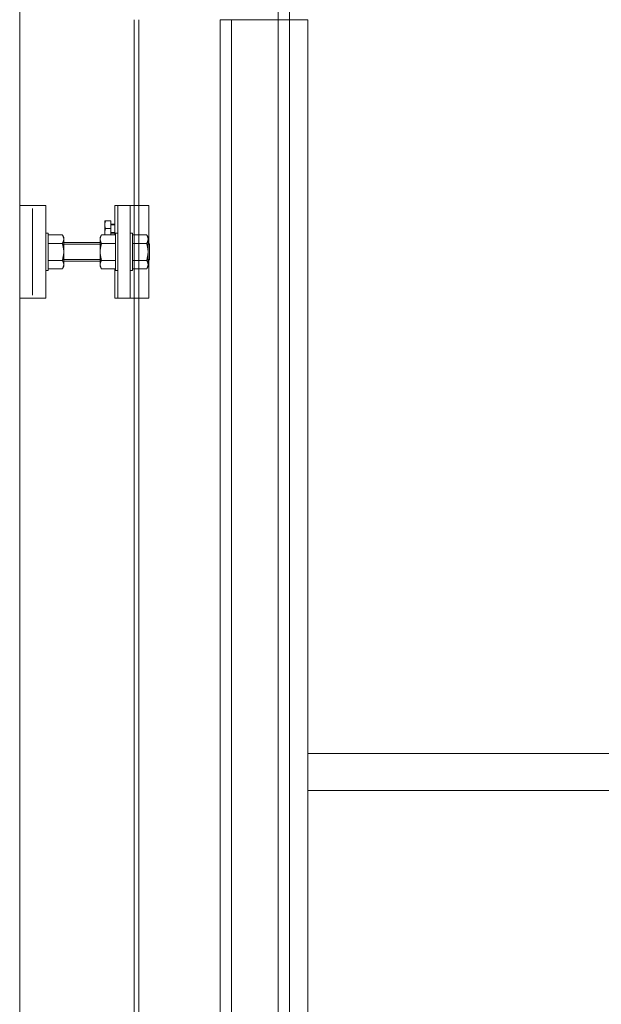
# Model space of a CAD drawing. Units: millimetres. Extents: x -19997 to 20003, y -13850 to 13850.
# Drawn here: x -16176 to -15800, y 751 to 1387 of the extents above; entities that cross this region are included whole.
import ezdxf

# ---------------------------------------------------------------- set-up
doc = ezdxf.new("R2010")
doc.units = ezdxf.units.MM
doc.header["$LTSCALE"] = 100
for name, color, linetype in [('ベース', 7, 'Continuous'), ('レバーパイプ', 7, 'Continuous'), ('上部ユニット', 7, 'Continuous'), ('中間ユニット０．５', 7, 'Continuous')]:
    doc.layers.add(name, color=color, linetype=linetype)

# ---------------------------------------------------------------- blocks, each defined once
blk = doc.blocks.new('Region465_1-2_')
at = {"layer": 'ベース', "color": 8, "linetype": 'Continuous', "lineweight": 5}
for p, q in [((-161.0458, 12.4888), (-161.0308, 12.4888)), ((-161.0458, 12.4888), (-161.0458, 12.2488)), ((-161.0308, 12.4888), (-161.0308, 12.2488)), ((-161.0458, 12.2488), (-161.0308, 12.2488))]:
    blk.add_line(p, q, dxfattribs=at)
blk = doc.blocks.new('Region466_1-2_')
at = {"layer": 'ベース', "color": 8, "linetype": 'Continuous', "lineweight": 5}
for p, q in [((-161.1408, 12.4888), (-161.1408, 12.2488)), ((-161.1258, 12.4888), (-161.1408, 12.4888)), ((-161.1258, 12.4888), (-161.1258, 12.2488)), ((-161.1258, 12.2488), (-161.1408, 12.2488))]:
    blk.add_line(p, q, dxfattribs=at)
blk = doc.blocks.new('Region469_1-2_')
at = {"layer": 'ベース', "color": 8, "linetype": 'Continuous', "lineweight": 5}
for p, q in [((-161.7608, 12.6688), (-161.5908, 12.6688)), ((-161.7608, 12.6688), (-161.7608, 12.0688)), ((-161.5908, 12.6688), (-161.5908, 12.0688)), ((-161.5908, 12.0688), (-161.7608, 12.0688))]:
    blk.add_line(p, q, dxfattribs=at)
blk = doc.blocks.new('Region470_1-2_')
at = {"layer": 'ベース', "color": 8, "linetype": 'Continuous', "lineweight": 5}
for p, q in [((-161.5908, 12.4888), (-161.5758, 12.4888)), ((-161.5908, 12.4888), (-161.5908, 12.2488)), ((-161.5758, 12.4888), (-161.5758, 12.2488)), ((-161.5908, 12.2488), (-161.5758, 12.2488))]:
    blk.add_line(p, q, dxfattribs=at)

msp = doc.modelspace()

# ---------------------------------------------------------------- linework, layer by layer
at = {"color": 7, "linetype": 'Continuous', "lineweight": 5}
msp.add_line((-16176.08, -10604.12), (-16176.08, 5645.01), dxfattribs=at)
at = {"layer": 'ベース', "color": 8, "linetype": 'Continuous', "lineweight": 5}
for p, q in [((-16114.58, 1266.88), (-16092.58, 1266.88)), ((-16114.58, 1247.85), (-16114.58, 1266.88)), ((-16112.58, 1206.88), (-16112.58, 1266.88)), ((-16104.58, 1206.88), (-16104.58, 1266.88)), ((-16092.58, 1242.38), (-16092.58, 1266.88)), ((-16167.74, 1264.88), (-16167.74, 1208.88)), ((-16121.08, 1256.88), (-16117.08, 1256.88)), ((-16121.08, 1256.88), (-16121.08, 1247.85)), ((-16121.07, 1254.58), (-16121.08, 1254.48)), ((-16121.08, 1254.48), (-16121.08, 1254.38)), ((-16121.08, 1254.38), (-16121.08, 1254.28)), ((-16121.08, 1254.28), (-16121.07, 1254.18)), ((-16121.06, 1254.78), (-16121.07, 1254.68)), ((-16121.07, 1254.68), (-16121.07, 1254.58)), ((-16121.07, 1254.18), (-16121.07, 1254.08)), ((-16121.07, 1254.08), (-16121.06, 1253.98)), ((-16121.05, 1254.88), (-16121.06, 1254.78)), ((-16121.06, 1253.98), (-16121.05, 1253.88)), ((-16121.04, 1254.98), (-16121.05, 1254.88)), ((-16121.05, 1253.88), (-16121.04, 1253.78)), ((-16121.03, 1255.08), (-16121.04, 1254.98)), ((-16121.04, 1253.78), (-16121.03, 1253.68)), ((-16121.02, 1255.18), (-16121.03, 1255.08)), ((-16121.03, 1253.68), (-16121.02, 1253.58)), ((-16121, 1255.28), (-16121.02, 1255.18)), ((-16121.02, 1253.58), (-16121, 1253.48)), ((-16120.98, 1255.38), (-16121, 1255.28)), ((-16121, 1253.48), (-16120.98, 1253.38)), ((-16120.97, 1255.48), (-16120.98, 1255.38)), ((-16120.98, 1253.38), (-16120.97, 1253.28)), ((-16120.95, 1255.58), (-16120.97, 1255.48)), ((-16120.97, 1253.28), (-16120.95, 1253.18)), ((-16120.93, 1255.68), (-16120.95, 1255.58)), ((-16120.95, 1253.18), (-16120.93, 1253.08)), ((-16120.91, 1255.78), (-16120.93, 1255.68)), ((-16120.88, 1255.88), (-16120.91, 1255.78)), ((-16120.86, 1255.98), (-16120.88, 1255.88)), ((-16120.84, 1256.08), (-16120.86, 1255.98)), ((-16120.81, 1256.18), (-16120.84, 1256.08)), ((-16120.79, 1256.28), (-16120.81, 1256.18)), ((-16120.76, 1256.38), (-16120.79, 1256.28)), ((-16120.74, 1256.48), (-16120.76, 1256.38)), ((-16120.71, 1256.58), (-16120.74, 1256.48)), ((-16120.68, 1256.68), (-16120.71, 1256.58)), ((-16120.66, 1256.78), (-16120.68, 1256.68)), ((-16120.63, 1256.88), (-16120.66, 1256.78)), ((-16117.08, 1256.88), (-16117.08, 1247.85)), ((-16114.58, 1254.88), (-16117.08, 1254.88)), ((-16117.08, 1254.38), (-16114.58, 1254.38)), ((-16148.43, 1247.85), (-16157.58, 1247.85)), ((-16147.58, 1246.38), (-16148.43, 1247.85)), ((-16148.43, 1247.85), (-16148.37, 1247.74)), ((-16148.37, 1247.74), (-16148.32, 1247.63)), ((-16148.32, 1247.63), (-16148.27, 1247.52)), ((-16148.27, 1247.52), (-16148.22, 1247.41)), ((-16148.22, 1247.41), (-16148.17, 1247.3)), ((-16148.17, 1247.3), (-16148.13, 1247.19)), ((-16148.13, 1247.19), (-16148.08, 1247.08)), ((-16148.08, 1247.08), (-16148.03, 1246.97)), ((-16148.03, 1246.97), (-16147.99, 1246.86)), ((-16147.99, 1246.86), (-16147.94, 1246.75)), ((-16124.08, 1246.38), (-16123.23, 1247.85)), ((-16123.67, 1246.86), (-16123.71, 1246.75)), ((-16123.62, 1246.97), (-16123.67, 1246.86)), ((-16123.58, 1247.08), (-16123.62, 1246.97)), ((-16123.53, 1247.19), (-16123.58, 1247.08)), ((-16123.48, 1247.3), (-16123.53, 1247.19)), ((-16123.43, 1247.41), (-16123.48, 1247.3)), ((-16123.38, 1247.52), (-16123.43, 1247.41)), ((-16123.33, 1247.63), (-16123.38, 1247.52)), ((-16123.28, 1247.74), (-16123.33, 1247.63)), ((-16123.23, 1247.85), (-16123.28, 1247.74)), ((-16123.23, 1247.85), (-16114.08, 1247.85)), ((-16121.08, 1249.46), (-16121.07, 1249.54)), ((-16121.08, 1249.38), (-16121.08, 1249.46)), ((-16121.08, 1249.3), (-16121.08, 1249.38)), ((-16121.07, 1249.22), (-16121.08, 1249.3)), ((-16121.07, 1249.7), (-16121.06, 1249.78)), ((-16121.07, 1249.62), (-16121.07, 1249.7)), ((-16121.07, 1249.54), (-16121.07, 1249.62)), ((-16121.07, 1249.14), (-16121.07, 1249.22)), ((-16121.07, 1249.06), (-16121.07, 1249.14)), ((-16121.06, 1248.98), (-16121.07, 1249.06)), ((-16121.06, 1249.78), (-16121.05, 1249.86)), ((-16121.05, 1248.9), (-16121.06, 1248.98)), ((-16121.05, 1249.86), (-16121.04, 1249.95)), ((-16121.05, 1248.82), (-16121.05, 1248.9)), ((-16121.04, 1248.74), (-16121.05, 1248.82)), ((-16121.04, 1250.03), (-16121.03, 1250.11)), ((-16121.04, 1249.95), (-16121.04, 1250.03)), ((-16121.03, 1248.66), (-16121.04, 1248.74)), ((-16121.03, 1250.11), (-16121.01, 1250.19)), ((-16121.01, 1248.57), (-16121.03, 1248.66)), ((-16121.01, 1250.19), (-16121, 1250.27)), ((-16121, 1248.49), (-16121.01, 1248.57)), ((-16121, 1250.27), (-16120.99, 1250.35)), ((-16120.99, 1248.41), (-16121, 1248.49)), ((-16120.99, 1250.35), (-16120.98, 1250.43)), ((-16120.98, 1248.33), (-16120.99, 1248.41)), ((-16120.98, 1250.43), (-16120.96, 1250.51)), ((-16120.96, 1248.25), (-16120.98, 1248.33)), ((-16120.96, 1250.51), (-16120.94, 1250.59)), ((-16120.95, 1248.17), (-16120.96, 1248.25)), ((-16120.93, 1248.09), (-16120.95, 1248.17)), ((-16120.94, 1250.59), (-16120.93, 1250.67)), ((-16120.93, 1253.08), (-16120.91, 1252.98)), ((-16120.93, 1250.67), (-16120.91, 1250.75)), ((-16120.91, 1248.01), (-16120.93, 1248.09)), ((-16120.91, 1252.98), (-16120.88, 1252.88)), ((-16120.91, 1250.75), (-16120.89, 1250.83)), ((-16120.89, 1247.93), (-16120.91, 1248.01)), ((-16120.89, 1250.83), (-16120.88, 1250.91)), ((-16120.88, 1247.85), (-16120.89, 1247.93)), ((-16120.88, 1252.88), (-16120.86, 1252.78)), ((-16120.88, 1250.91), (-16120.86, 1250.99)), ((-16120.86, 1252.78), (-16120.84, 1252.68)), ((-16120.86, 1250.99), (-16120.84, 1251.07)), ((-16120.84, 1252.68), (-16120.81, 1252.58)), ((-16120.84, 1251.07), (-16120.82, 1251.15)), ((-16120.82, 1251.15), (-16120.8, 1251.24)), ((-16120.81, 1252.58), (-16120.79, 1252.48)), ((-16120.8, 1251.24), (-16120.78, 1251.32)), ((-16120.79, 1252.48), (-16120.76, 1252.38)), ((-16120.78, 1251.32), (-16120.76, 1251.4)), ((-16120.76, 1252.38), (-16120.74, 1252.28)), ((-16120.76, 1251.4), (-16120.74, 1251.48)), ((-16120.74, 1252.28), (-16120.71, 1252.18)), ((-16120.74, 1251.48), (-16120.72, 1251.56)), ((-16120.72, 1251.56), (-16120.69, 1251.64)), ((-16120.71, 1252.18), (-16120.68, 1252.08)), ((-16120.69, 1251.64), (-16120.67, 1251.72)), ((-16120.68, 1252.08), (-16120.66, 1251.98)), ((-16120.67, 1251.72), (-16120.65, 1251.8)), ((-16120.66, 1251.98), (-16120.63, 1251.88)), ((-16120.65, 1251.8), (-16120.63, 1251.88)), ((-16120.63, 1251.88), (-16117.08, 1251.88)), ((-16120.63, 1251.88), (-16120.63, 1251.88)), ((-16120.63, 1251.88), (-16120.63, 1251.88)), ((-16117.08, 1249.38), (-16114.58, 1249.38)), ((-16117.08, 1248.88), (-16114.58, 1248.88)), ((-16093.93, 1247.85), (-16103.08, 1247.85)), ((-16093.93, 1247.85), (-16093.87, 1247.74)), ((-16093.08, 1246.38), (-16093.93, 1247.85)), ((-16093.87, 1247.74), (-16093.82, 1247.63)), ((-16093.82, 1247.63), (-16093.77, 1247.52)), ((-16093.77, 1247.52), (-16093.72, 1247.41)), ((-16093.72, 1247.41), (-16093.67, 1247.3)), ((-16093.67, 1247.3), (-16093.63, 1247.19)), ((-16093.63, 1247.19), (-16093.58, 1247.08)), ((-16093.58, 1247.08), (-16093.53, 1246.97)), ((-16093.53, 1246.97), (-16093.49, 1246.86)), ((-16093.49, 1246.86), (-16093.44, 1246.75)), ((-16148.43, 1242.36), (-16157.58, 1242.36)), ((-16148.37, 1242.47), (-16148.43, 1242.36)), ((-16148.43, 1242.36), (-16148.37, 1242.15)), ((-16148.43, 1242.36), (-16148.43, 1242.36)), ((-16148.32, 1242.58), (-16148.37, 1242.47)), ((-16148.37, 1242.15), (-16148.32, 1241.93)), ((-16148.27, 1242.69), (-16148.32, 1242.58)), ((-16148.32, 1241.93), (-16148.27, 1241.71)), ((-16148.22, 1242.8), (-16148.27, 1242.69)), ((-16148.27, 1241.71), (-16148.22, 1241.49)), ((-16148.17, 1242.91), (-16148.22, 1242.8)), ((-16148.22, 1241.49), (-16148.17, 1241.27)), ((-16148.13, 1243.02), (-16148.17, 1242.91)), ((-16148.17, 1241.27), (-16148.13, 1241.05)), ((-16148.08, 1243.13), (-16148.13, 1243.02)), ((-16148.13, 1241.05), (-16148.08, 1240.83)), ((-16148.03, 1243.24), (-16148.08, 1243.13)), ((-16148.08, 1240.83), (-16148.03, 1240.61)), ((-16147.99, 1243.35), (-16148.03, 1243.24)), ((-16148.03, 1240.61), (-16147.99, 1240.39)), ((-16147.94, 1243.46), (-16147.99, 1243.35)), ((-16147.94, 1246.75), (-16147.9, 1246.64)), ((-16147.9, 1243.57), (-16147.94, 1243.46)), ((-16147.9, 1246.64), (-16147.86, 1246.53)), ((-16147.86, 1243.68), (-16147.9, 1243.57)), ((-16147.86, 1246.53), (-16147.82, 1246.42)), ((-16147.82, 1243.79), (-16147.86, 1243.68)), ((-16147.82, 1246.42), (-16147.79, 1246.31)), ((-16147.79, 1243.9), (-16147.82, 1243.79)), ((-16147.79, 1246.31), (-16147.75, 1246.2)), ((-16147.75, 1244.01), (-16147.79, 1243.9)), ((-16147.75, 1246.2), (-16147.72, 1246.09)), ((-16147.72, 1244.12), (-16147.75, 1244.01)), ((-16147.72, 1246.09), (-16147.69, 1245.98)), ((-16147.69, 1244.23), (-16147.72, 1244.12)), ((-16147.69, 1245.98), (-16147.67, 1245.87)), ((-16147.67, 1244.34), (-16147.69, 1244.23)), ((-16147.67, 1245.87), (-16147.64, 1245.77)), ((-16147.64, 1244.45), (-16147.67, 1244.34)), ((-16147.64, 1245.77), (-16147.62, 1245.66)), ((-16147.62, 1244.56), (-16147.64, 1244.45)), ((-16147.62, 1245.66), (-16147.61, 1245.55)), ((-16147.61, 1244.67), (-16147.62, 1244.56)), ((-16147.61, 1245.55), (-16147.59, 1245.44)), ((-16147.59, 1244.78), (-16147.61, 1244.67)), ((-16147.59, 1245.44), (-16147.58, 1245.33)), ((-16147.58, 1244.89), (-16147.59, 1244.78)), ((-16147.58, 1246.38), (-16147.58, 1227.38)), ((-16147.58, 1245.33), (-16147.58, 1245.22)), ((-16147.58, 1245.22), (-16147.58, 1245.11)), ((-16147.58, 1245.11), (-16147.58, 1245)), ((-16147.58, 1245), (-16147.58, 1244.89)), ((-16124.08, 1242.88), (-16147.58, 1242.88)), ((-16124.08, 1241.88), (-16147.58, 1241.88)), ((-16124.08, 1246.38), (-16124.08, 1227.38)), ((-16124.07, 1245.22), (-16124.08, 1245.11)), ((-16124.08, 1245.11), (-16124.07, 1245)), ((-16124.06, 1245.44), (-16124.07, 1245.33)), ((-16124.07, 1245.33), (-16124.07, 1245.22)), ((-16124.07, 1245), (-16124.07, 1244.89)), ((-16124.07, 1244.89), (-16124.06, 1244.78)), ((-16124.05, 1245.55), (-16124.06, 1245.44)), ((-16124.06, 1244.78), (-16124.05, 1244.67)), ((-16124.03, 1245.66), (-16124.05, 1245.55)), ((-16124.05, 1244.67), (-16124.03, 1244.56)), ((-16124.01, 1245.77), (-16124.03, 1245.66)), ((-16124.03, 1244.56), (-16124.01, 1244.45)), ((-16123.99, 1245.87), (-16124.01, 1245.77)), ((-16124.01, 1244.45), (-16123.99, 1244.34)), ((-16123.96, 1245.98), (-16123.99, 1245.87)), ((-16123.99, 1244.34), (-16123.96, 1244.23)), ((-16123.93, 1246.09), (-16123.96, 1245.98)), ((-16123.96, 1244.23), (-16123.93, 1244.12)), ((-16123.9, 1246.2), (-16123.93, 1246.09)), ((-16123.93, 1244.12), (-16123.9, 1244.01)), ((-16123.87, 1246.31), (-16123.9, 1246.2)), ((-16123.9, 1244.01), (-16123.87, 1243.9)), ((-16123.83, 1246.42), (-16123.87, 1246.31)), ((-16123.87, 1243.9), (-16123.83, 1243.79)), ((-16123.79, 1246.53), (-16123.83, 1246.42)), ((-16123.83, 1243.79), (-16123.79, 1243.68)), ((-16123.75, 1246.64), (-16123.79, 1246.53)), ((-16123.79, 1243.68), (-16123.75, 1243.57)), ((-16123.71, 1246.75), (-16123.75, 1246.64)), ((-16123.75, 1243.57), (-16123.71, 1243.46)), ((-16123.71, 1243.46), (-16123.67, 1243.35)), ((-16123.67, 1243.35), (-16123.62, 1243.24)), ((-16123.62, 1240.61), (-16123.67, 1240.39)), ((-16123.62, 1243.24), (-16123.58, 1243.13)), ((-16123.58, 1240.83), (-16123.62, 1240.61)), ((-16123.58, 1243.13), (-16123.53, 1243.02)), ((-16123.53, 1241.05), (-16123.58, 1240.83)), ((-16123.53, 1243.02), (-16123.48, 1242.91)), ((-16123.48, 1241.27), (-16123.53, 1241.05)), ((-16123.48, 1242.91), (-16123.43, 1242.8)), ((-16123.43, 1241.49), (-16123.48, 1241.27)), ((-16123.43, 1242.8), (-16123.38, 1242.69)), ((-16123.38, 1241.71), (-16123.43, 1241.49)), ((-16123.38, 1242.69), (-16123.33, 1242.58)), ((-16123.33, 1241.93), (-16123.38, 1241.71)), ((-16123.33, 1242.58), (-16123.28, 1242.47)), ((-16123.28, 1242.15), (-16123.33, 1241.93)), ((-16123.28, 1242.47), (-16123.23, 1242.36)), ((-16123.23, 1242.36), (-16123.28, 1242.15)), ((-16123.23, 1242.36), (-16114.08, 1242.36)), ((-16093.93, 1242.36), (-16103.08, 1242.36)), ((-16093.87, 1242.47), (-16093.93, 1242.36)), ((-16093.93, 1242.36), (-16093.87, 1242.15)), ((-16093.93, 1242.36), (-16093.93, 1242.36)), ((-16093.82, 1242.58), (-16093.87, 1242.47)), ((-16093.87, 1242.15), (-16093.82, 1241.93)), ((-16093.77, 1242.69), (-16093.82, 1242.58)), ((-16093.82, 1241.93), (-16093.77, 1241.71)), ((-16093.72, 1242.8), (-16093.77, 1242.69)), ((-16093.77, 1241.71), (-16093.72, 1241.49)), ((-16093.67, 1242.91), (-16093.72, 1242.8)), ((-16093.72, 1241.49), (-16093.67, 1241.27)), ((-16093.63, 1243.02), (-16093.67, 1242.91)), ((-16093.67, 1241.27), (-16093.63, 1241.05)), ((-16093.58, 1243.13), (-16093.63, 1243.02)), ((-16093.63, 1241.05), (-16093.58, 1240.83)), ((-16093.53, 1243.24), (-16093.58, 1243.13)), ((-16093.58, 1240.83), (-16093.53, 1240.61)), ((-16093.49, 1243.35), (-16093.53, 1243.24)), ((-16093.53, 1240.61), (-16093.49, 1240.39)), ((-16093.44, 1243.46), (-16093.49, 1243.35)), ((-16093.44, 1246.75), (-16093.4, 1246.64)), ((-16093.4, 1243.57), (-16093.44, 1243.46)), ((-16093.4, 1246.64), (-16093.36, 1246.53)), ((-16093.36, 1243.68), (-16093.4, 1243.57)), ((-16093.36, 1246.53), (-16093.32, 1246.42)), ((-16093.32, 1243.79), (-16093.36, 1243.68)), ((-16093.32, 1246.42), (-16093.29, 1246.31)), ((-16093.29, 1243.9), (-16093.32, 1243.79)), ((-16093.29, 1246.31), (-16093.25, 1246.2)), ((-16093.25, 1244.01), (-16093.29, 1243.9)), ((-16093.25, 1246.2), (-16093.22, 1246.09)), ((-16093.22, 1244.12), (-16093.25, 1244.01)), ((-16093.22, 1246.09), (-16093.19, 1245.98)), ((-16093.19, 1244.23), (-16093.22, 1244.12)), ((-16093.19, 1245.98), (-16093.17, 1245.87)), ((-16093.17, 1244.34), (-16093.19, 1244.23)), ((-16093.17, 1245.87), (-16093.14, 1245.77)), ((-16093.14, 1244.45), (-16093.17, 1244.34)), ((-16093.14, 1245.77), (-16093.12, 1245.66)), ((-16093.12, 1244.56), (-16093.14, 1244.45)), ((-16093.12, 1245.66), (-16093.11, 1245.55)), ((-16093.11, 1244.67), (-16093.12, 1244.56)), ((-16093.11, 1245.55), (-16093.09, 1245.44)), ((-16093.09, 1244.78), (-16093.11, 1244.67)), ((-16093.09, 1245.44), (-16093.08, 1245.33)), ((-16093.08, 1244.89), (-16093.09, 1244.78)), ((-16093.08, 1246.38), (-16093.08, 1227.38)), ((-16093.08, 1245.33), (-16093.08, 1245.22)), ((-16093.08, 1245.22), (-16093.08, 1245.11)), ((-16093.08, 1245.11), (-16093.08, 1245)), ((-16093.08, 1245), (-16093.08, 1244.89)), ((-16093.08, 1242.88), (-16093.08, 1230.88)), ((-16093.08, 1242.88), (-16092.08, 1241.88)), ((-16092.08, 1241.88), (-16093.08, 1241.88)), ((-16092.08, 1241.88), (-16092.08, 1231.88)), ((-16147.99, 1240.39), (-16147.94, 1240.17)), ((-16147.94, 1240.17), (-16147.9, 1239.95)), ((-16147.9, 1239.95), (-16147.86, 1239.73)), ((-16147.86, 1239.73), (-16147.82, 1239.51)), ((-16147.82, 1234.25), (-16147.86, 1234.03)), ((-16147.82, 1239.51), (-16147.79, 1239.29)), ((-16147.79, 1234.47), (-16147.82, 1234.25)), ((-16147.79, 1239.29), (-16147.75, 1239.07)), ((-16147.75, 1234.69), (-16147.79, 1234.47)), ((-16147.75, 1239.07), (-16147.72, 1238.85)), ((-16147.72, 1234.91), (-16147.75, 1234.69)), ((-16147.72, 1238.85), (-16147.69, 1238.64)), ((-16147.69, 1235.12), (-16147.72, 1234.91)), ((-16147.69, 1238.64), (-16147.67, 1238.42)), ((-16147.67, 1235.34), (-16147.69, 1235.12)), ((-16147.67, 1238.42), (-16147.64, 1238.2)), ((-16147.64, 1235.56), (-16147.67, 1235.34)), ((-16147.64, 1238.2), (-16147.62, 1237.98)), ((-16147.62, 1235.78), (-16147.64, 1235.56)), ((-16147.62, 1237.98), (-16147.61, 1237.76)), ((-16147.61, 1236), (-16147.62, 1235.78)), ((-16147.61, 1237.76), (-16147.59, 1237.54)), ((-16147.59, 1236.22), (-16147.61, 1236)), ((-16147.59, 1237.54), (-16147.58, 1237.32)), ((-16147.58, 1236.44), (-16147.59, 1236.22)), ((-16147.58, 1237.32), (-16147.58, 1237.1)), ((-16147.58, 1237.1), (-16147.58, 1236.88)), ((-16147.58, 1236.88), (-16147.58, 1236.66)), ((-16147.58, 1236.66), (-16147.58, 1236.44)), ((-16124.07, 1237.1), (-16124.08, 1236.88)), ((-16124.08, 1236.88), (-16124.07, 1236.66)), ((-16124.06, 1237.54), (-16124.07, 1237.32)), ((-16124.07, 1237.32), (-16124.07, 1237.1)), ((-16124.07, 1236.66), (-16124.07, 1236.44)), ((-16124.07, 1236.44), (-16124.06, 1236.22)), ((-16124.05, 1237.76), (-16124.06, 1237.54)), ((-16124.06, 1236.22), (-16124.05, 1236)), ((-16124.03, 1237.98), (-16124.05, 1237.76)), ((-16124.05, 1236), (-16124.03, 1235.78)), ((-16124.01, 1238.2), (-16124.03, 1237.98)), ((-16124.03, 1235.78), (-16124.01, 1235.56)), ((-16123.99, 1238.42), (-16124.01, 1238.2)), ((-16124.01, 1235.56), (-16123.99, 1235.34)), ((-16123.96, 1238.64), (-16123.99, 1238.42)), ((-16123.99, 1235.34), (-16123.96, 1235.12)), ((-16123.93, 1238.85), (-16123.96, 1238.64)), ((-16123.96, 1235.12), (-16123.93, 1234.91)), ((-16123.9, 1239.07), (-16123.93, 1238.85)), ((-16123.93, 1234.91), (-16123.9, 1234.69)), ((-16123.87, 1239.29), (-16123.9, 1239.07)), ((-16123.9, 1234.69), (-16123.87, 1234.47)), ((-16123.83, 1239.51), (-16123.87, 1239.29)), ((-16123.87, 1234.47), (-16123.83, 1234.25)), ((-16123.79, 1239.73), (-16123.83, 1239.51)), ((-16123.83, 1234.25), (-16123.79, 1234.03)), ((-16123.75, 1239.95), (-16123.79, 1239.73)), ((-16123.71, 1240.17), (-16123.75, 1239.95)), ((-16123.67, 1240.39), (-16123.71, 1240.17)), ((-16093.49, 1240.39), (-16093.44, 1240.17)), ((-16093.44, 1240.17), (-16093.4, 1239.95)), ((-16093.4, 1239.95), (-16093.36, 1239.73)), ((-16093.36, 1239.73), (-16093.32, 1239.51)), ((-16093.32, 1234.25), (-16093.36, 1234.03)), ((-16093.32, 1239.51), (-16093.29, 1239.29)), ((-16093.29, 1234.47), (-16093.32, 1234.25)), ((-16093.29, 1239.29), (-16093.25, 1239.07)), ((-16093.25, 1234.69), (-16093.29, 1234.47)), ((-16093.25, 1239.07), (-16093.22, 1238.85)), ((-16093.22, 1234.91), (-16093.25, 1234.69)), ((-16093.22, 1238.85), (-16093.19, 1238.64)), ((-16093.19, 1235.12), (-16093.22, 1234.91)), ((-16093.19, 1238.64), (-16093.17, 1238.42)), ((-16093.17, 1235.34), (-16093.19, 1235.12)), ((-16093.17, 1238.42), (-16093.14, 1238.2)), ((-16093.14, 1235.56), (-16093.17, 1235.34)), ((-16093.14, 1238.2), (-16093.12, 1237.98)), ((-16093.12, 1235.78), (-16093.14, 1235.56)), ((-16093.12, 1237.98), (-16093.11, 1237.76)), ((-16093.11, 1236), (-16093.12, 1235.78)), ((-16093.11, 1237.76), (-16093.09, 1237.54)), ((-16093.09, 1236.22), (-16093.11, 1236)), ((-16093.09, 1237.54), (-16093.08, 1237.32)), ((-16093.08, 1236.44), (-16093.09, 1236.22)), ((-16093.08, 1237.32), (-16093.08, 1237.1)), ((-16093.08, 1237.1), (-16093.08, 1236.88)), ((-16093.08, 1236.88), (-16093.08, 1236.66)), ((-16093.08, 1236.66), (-16093.08, 1236.44)), ((-16148.43, 1231.4), (-16157.58, 1231.4)), ((-16148.37, 1231.61), (-16148.43, 1231.4)), ((-16148.37, 1231.29), (-16148.43, 1231.4)), ((-16148.43, 1231.4), (-16148.43, 1231.4)), ((-16148.32, 1231.83), (-16148.37, 1231.61)), ((-16148.32, 1231.18), (-16148.37, 1231.29)), ((-16148.27, 1232.05), (-16148.32, 1231.83)), ((-16148.27, 1231.07), (-16148.32, 1231.18)), ((-16148.22, 1232.27), (-16148.27, 1232.05)), ((-16148.22, 1230.96), (-16148.27, 1231.07)), ((-16148.17, 1232.49), (-16148.22, 1232.27)), ((-16148.17, 1230.85), (-16148.22, 1230.96)), ((-16148.13, 1232.71), (-16148.17, 1232.49)), ((-16148.13, 1230.74), (-16148.17, 1230.85)), ((-16148.08, 1232.93), (-16148.13, 1232.71)), ((-16148.08, 1230.63), (-16148.13, 1230.74)), ((-16148.03, 1233.15), (-16148.08, 1232.93)), ((-16148.03, 1230.52), (-16148.08, 1230.63)), ((-16147.99, 1233.37), (-16148.03, 1233.15)), ((-16147.99, 1230.41), (-16148.03, 1230.52)), ((-16147.94, 1233.59), (-16147.99, 1233.37)), ((-16147.94, 1230.3), (-16147.99, 1230.41)), ((-16147.9, 1233.81), (-16147.94, 1233.59)), ((-16147.9, 1230.19), (-16147.94, 1230.3)), ((-16147.86, 1234.03), (-16147.9, 1233.81)), ((-16147.86, 1230.08), (-16147.9, 1230.19)), ((-16147.82, 1229.97), (-16147.86, 1230.08)), ((-16147.79, 1229.86), (-16147.82, 1229.97)), ((-16147.75, 1229.75), (-16147.79, 1229.86)), ((-16147.72, 1229.64), (-16147.75, 1229.75)), ((-16147.69, 1229.53), (-16147.72, 1229.64)), ((-16147.72, 1227.67), (-16147.69, 1227.78)), ((-16147.67, 1229.42), (-16147.69, 1229.53)), ((-16147.69, 1227.78), (-16147.67, 1227.88)), ((-16147.64, 1229.31), (-16147.67, 1229.42)), ((-16147.67, 1227.88), (-16147.64, 1227.99)), ((-16147.62, 1229.2), (-16147.64, 1229.31)), ((-16147.64, 1227.99), (-16147.62, 1228.1)), ((-16147.61, 1229.09), (-16147.62, 1229.2)), ((-16147.62, 1228.1), (-16147.61, 1228.21)), ((-16147.59, 1228.98), (-16147.61, 1229.09)), ((-16147.61, 1228.21), (-16147.59, 1228.32)), ((-16147.58, 1228.87), (-16147.59, 1228.98)), ((-16147.59, 1228.32), (-16147.58, 1228.43)), ((-16124.08, 1231.88), (-16147.58, 1231.88)), ((-16124.08, 1230.88), (-16147.58, 1230.88)), ((-16147.58, 1228.76), (-16147.58, 1228.87)), ((-16147.58, 1228.65), (-16147.58, 1228.76)), ((-16147.58, 1228.54), (-16147.58, 1228.65)), ((-16147.58, 1228.43), (-16147.58, 1228.54)), ((-16124.08, 1228.65), (-16124.07, 1228.76)), ((-16124.07, 1228.54), (-16124.08, 1228.65)), ((-16124.07, 1228.87), (-16124.06, 1228.98)), ((-16124.07, 1228.76), (-16124.07, 1228.87)), ((-16124.07, 1228.43), (-16124.07, 1228.54)), ((-16124.06, 1228.32), (-16124.07, 1228.43)), ((-16124.06, 1228.98), (-16124.05, 1229.09)), ((-16124.05, 1228.21), (-16124.06, 1228.32)), ((-16124.05, 1229.09), (-16124.03, 1229.2)), ((-16124.03, 1228.1), (-16124.05, 1228.21)), ((-16124.03, 1229.2), (-16124.01, 1229.31)), ((-16124.01, 1227.99), (-16124.03, 1228.1)), ((-16124.01, 1229.31), (-16123.99, 1229.42)), ((-16123.99, 1227.88), (-16124.01, 1227.99)), ((-16123.99, 1229.42), (-16123.96, 1229.53)), ((-16123.96, 1227.78), (-16123.99, 1227.88)), ((-16123.96, 1229.53), (-16123.93, 1229.64)), ((-16123.93, 1227.67), (-16123.96, 1227.78)), ((-16123.93, 1229.64), (-16123.9, 1229.75)), ((-16123.9, 1229.75), (-16123.87, 1229.86)), ((-16123.87, 1229.86), (-16123.83, 1229.97)), ((-16123.83, 1229.97), (-16123.79, 1230.08)), ((-16123.79, 1234.03), (-16123.75, 1233.81)), ((-16123.79, 1230.08), (-16123.75, 1230.19)), ((-16123.75, 1233.81), (-16123.71, 1233.59)), ((-16123.75, 1230.19), (-16123.71, 1230.3)), ((-16123.71, 1233.59), (-16123.67, 1233.37)), ((-16123.71, 1230.3), (-16123.67, 1230.41)), ((-16123.67, 1233.37), (-16123.62, 1233.15)), ((-16123.67, 1230.41), (-16123.62, 1230.52)), ((-16123.62, 1233.15), (-16123.58, 1232.93)), ((-16123.62, 1230.52), (-16123.58, 1230.63)), ((-16123.58, 1232.93), (-16123.53, 1232.71)), ((-16123.58, 1230.63), (-16123.53, 1230.74)), ((-16123.53, 1232.71), (-16123.48, 1232.49)), ((-16123.53, 1230.74), (-16123.48, 1230.85)), ((-16123.48, 1232.49), (-16123.43, 1232.27)), ((-16123.48, 1230.85), (-16123.43, 1230.96)), ((-16123.43, 1232.27), (-16123.38, 1232.05)), ((-16123.43, 1230.96), (-16123.38, 1231.07)), ((-16123.38, 1232.05), (-16123.33, 1231.83)), ((-16123.38, 1231.07), (-16123.33, 1231.18)), ((-16123.33, 1231.83), (-16123.28, 1231.61)), ((-16123.33, 1231.18), (-16123.28, 1231.29)), ((-16123.28, 1231.61), (-16123.23, 1231.4)), ((-16123.28, 1231.29), (-16123.23, 1231.4)), ((-16123.23, 1231.4), (-16123.23, 1231.4)), ((-16123.23, 1231.4), (-16114.08, 1231.4)), ((-16093.93, 1231.4), (-16103.08, 1231.4)), ((-16093.87, 1231.61), (-16093.93, 1231.4)), ((-16093.87, 1231.29), (-16093.93, 1231.4)), ((-16093.93, 1231.4), (-16093.93, 1231.4)), ((-16093.82, 1231.83), (-16093.87, 1231.61)), ((-16093.82, 1231.18), (-16093.87, 1231.29)), ((-16093.77, 1232.05), (-16093.82, 1231.83)), ((-16093.77, 1231.07), (-16093.82, 1231.18)), ((-16093.72, 1232.27), (-16093.77, 1232.05)), ((-16093.72, 1230.96), (-16093.77, 1231.07)), ((-16093.67, 1232.49), (-16093.72, 1232.27)), ((-16093.67, 1230.85), (-16093.72, 1230.96)), ((-16093.63, 1232.71), (-16093.67, 1232.49)), ((-16093.63, 1230.74), (-16093.67, 1230.85)), ((-16093.58, 1232.93), (-16093.63, 1232.71)), ((-16093.58, 1230.63), (-16093.63, 1230.74)), ((-16093.53, 1233.15), (-16093.58, 1232.93)), ((-16093.53, 1230.52), (-16093.58, 1230.63)), ((-16093.49, 1233.37), (-16093.53, 1233.15)), ((-16093.49, 1230.41), (-16093.53, 1230.52)), ((-16093.44, 1233.59), (-16093.49, 1233.37)), ((-16093.44, 1230.3), (-16093.49, 1230.41)), ((-16093.4, 1233.81), (-16093.44, 1233.59)), ((-16093.4, 1230.19), (-16093.44, 1230.3)), ((-16093.36, 1234.03), (-16093.4, 1233.81)), ((-16093.36, 1230.08), (-16093.4, 1230.19)), ((-16093.32, 1229.97), (-16093.36, 1230.08)), ((-16093.29, 1229.86), (-16093.32, 1229.97)), ((-16093.25, 1229.75), (-16093.29, 1229.86)), ((-16093.22, 1229.64), (-16093.25, 1229.75)), ((-16093.19, 1229.53), (-16093.22, 1229.64)), ((-16093.22, 1227.67), (-16093.19, 1227.78)), ((-16093.17, 1229.42), (-16093.19, 1229.53)), ((-16093.19, 1227.78), (-16093.17, 1227.88)), ((-16093.14, 1229.31), (-16093.17, 1229.42)), ((-16093.17, 1227.88), (-16093.14, 1227.99)), ((-16093.12, 1229.2), (-16093.14, 1229.31)), ((-16093.14, 1227.99), (-16093.12, 1228.1)), ((-16093.11, 1229.09), (-16093.12, 1229.2)), ((-16093.12, 1228.1), (-16093.11, 1228.21)), ((-16093.09, 1228.98), (-16093.11, 1229.09)), ((-16093.11, 1228.21), (-16093.09, 1228.32)), ((-16093.08, 1228.87), (-16093.09, 1228.98)), ((-16093.09, 1228.32), (-16093.08, 1228.43)), ((-16092.08, 1231.88), (-16093.08, 1230.88)), ((-16092.08, 1231.88), (-16093.08, 1231.88)), ((-16093.08, 1228.76), (-16093.08, 1228.87)), ((-16093.08, 1228.65), (-16093.08, 1228.76)), ((-16093.08, 1228.54), (-16093.08, 1228.65)), ((-16093.08, 1228.43), (-16093.08, 1228.54)), ((-16092.58, 1206.88), (-16092.58, 1231.38)), ((-16157.58, 1225.91), (-16148.43, 1225.91)), ((-16147.58, 1227.38), (-16148.43, 1225.91)), ((-16148.43, 1225.91), (-16148.37, 1226.02)), ((-16148.37, 1226.02), (-16148.32, 1226.13)), ((-16148.32, 1226.13), (-16148.27, 1226.24)), ((-16148.27, 1226.24), (-16148.22, 1226.35)), ((-16148.22, 1226.35), (-16148.17, 1226.46)), ((-16148.17, 1226.46), (-16148.13, 1226.57)), ((-16148.13, 1226.57), (-16148.08, 1226.68)), ((-16148.08, 1226.68), (-16148.03, 1226.79)), ((-16148.03, 1226.79), (-16147.99, 1226.9)), ((-16147.99, 1226.9), (-16147.94, 1227.01)), ((-16147.94, 1227.01), (-16147.9, 1227.12)), ((-16147.9, 1227.12), (-16147.86, 1227.23)), ((-16147.86, 1227.23), (-16147.82, 1227.34)), ((-16147.82, 1227.34), (-16147.79, 1227.45)), ((-16147.79, 1227.45), (-16147.75, 1227.56)), ((-16147.75, 1227.56), (-16147.72, 1227.67)), ((-16124.08, 1227.38), (-16123.23, 1225.91)), ((-16123.9, 1227.56), (-16123.93, 1227.67)), ((-16123.87, 1227.45), (-16123.9, 1227.56)), ((-16123.83, 1227.34), (-16123.87, 1227.45)), ((-16123.79, 1227.23), (-16123.83, 1227.34)), ((-16123.75, 1227.12), (-16123.79, 1227.23)), ((-16123.71, 1227.01), (-16123.75, 1227.12)), ((-16123.67, 1226.9), (-16123.71, 1227.01)), ((-16123.62, 1226.79), (-16123.67, 1226.9)), ((-16123.58, 1226.68), (-16123.62, 1226.79)), ((-16123.53, 1226.57), (-16123.58, 1226.68)), ((-16123.48, 1226.46), (-16123.53, 1226.57)), ((-16123.43, 1226.35), (-16123.48, 1226.46)), ((-16123.38, 1226.24), (-16123.43, 1226.35)), ((-16123.33, 1226.13), (-16123.38, 1226.24)), ((-16123.28, 1226.02), (-16123.33, 1226.13)), ((-16123.23, 1225.91), (-16123.28, 1226.02)), ((-16114.08, 1225.91), (-16123.23, 1225.91)), ((-16114.58, 1206.88), (-16114.58, 1225.91)), ((-16103.08, 1225.91), (-16093.93, 1225.91)), ((-16093.08, 1227.38), (-16093.93, 1225.91)), ((-16093.93, 1225.91), (-16093.87, 1226.02)), ((-16093.87, 1226.02), (-16093.82, 1226.13)), ((-16093.82, 1226.13), (-16093.77, 1226.24)), ((-16093.77, 1226.24), (-16093.72, 1226.35)), ((-16093.72, 1226.35), (-16093.67, 1226.46)), ((-16093.67, 1226.46), (-16093.63, 1226.57)), ((-16093.63, 1226.57), (-16093.58, 1226.68)), ((-16093.58, 1226.68), (-16093.53, 1226.79)), ((-16093.53, 1226.79), (-16093.49, 1226.9)), ((-16093.49, 1226.9), (-16093.44, 1227.01)), ((-16093.44, 1227.01), (-16093.4, 1227.12)), ((-16093.4, 1227.12), (-16093.36, 1227.23)), ((-16093.36, 1227.23), (-16093.32, 1227.34)), ((-16093.32, 1227.34), (-16093.29, 1227.45)), ((-16093.29, 1227.45), (-16093.25, 1227.56)), ((-16093.25, 1227.56), (-16093.22, 1227.67)), ((-16114.58, 1206.88), (-16092.58, 1206.88))]:
    msp.add_line(p, q, dxfattribs=at)
at = {"layer": 'レバーパイプ', "color": 5, "linetype": 'Continuous', "lineweight": 5}
for p, q in [((-16009.08, 1386.88), (-16009.08, 1657.88)), ((-16039.08, -3803.12), (-16039.08, 1386.88)), ((-16009.08, 1386.88), (-16009.08, -3803.12))]:
    msp.add_line(p, q, dxfattribs=at)
at = {"layer": '上部ユニット', "color": 4, "linetype": 'Continuous', "lineweight": 5}
for p, q in [((-16001.58, 1386.88), (-16001.58, 3737.88)), ((-15989.78, 1386.88), (-16046.58, 1386.88))]:
    msp.add_line(p, q, dxfattribs=at)
at = {"layer": '中間ユニット０．５', "color": 8, "linetype": 'Continuous', "lineweight": 5}
for p, q in [((-16102.08, -163.12), (-16102.08, 1386.88)), ((-16102.08, 1266.88), (-16102.08, 1386.88)), ((-16099.08, -163.12), (-16099.08, 1386.88)), ((-16099.08, 1266.88), (-16099.08, 1386.88)), ((-16046.58, 1386.88), (-16046.58, -343.12)), ((-16001.58, 1386.88), (-16001.58, -343.12)), ((-15989.78, -343.12), (-15989.78, 1386.88)), ((-15620.78, 912.88), (-15989.78, 912.88)), ((-15620.78, 888.88), (-15989.78, 888.88))]:
    msp.add_line(p, q, dxfattribs=at)

# ---------------------------------------------------------------- block references
at = {"layer": 'ベース', "color": 8, "linetype": 'Continuous', "lineweight": 5, "xscale": 100, "yscale": 100}
for name in ['Region469_1-2_', 'Region470_1-2_', 'Region466_1-2_', 'Region465_1-2_']:
    msp.add_blockref(name, (0, 0), dxfattribs=at)

doc.saveas('drawing.dxf')
